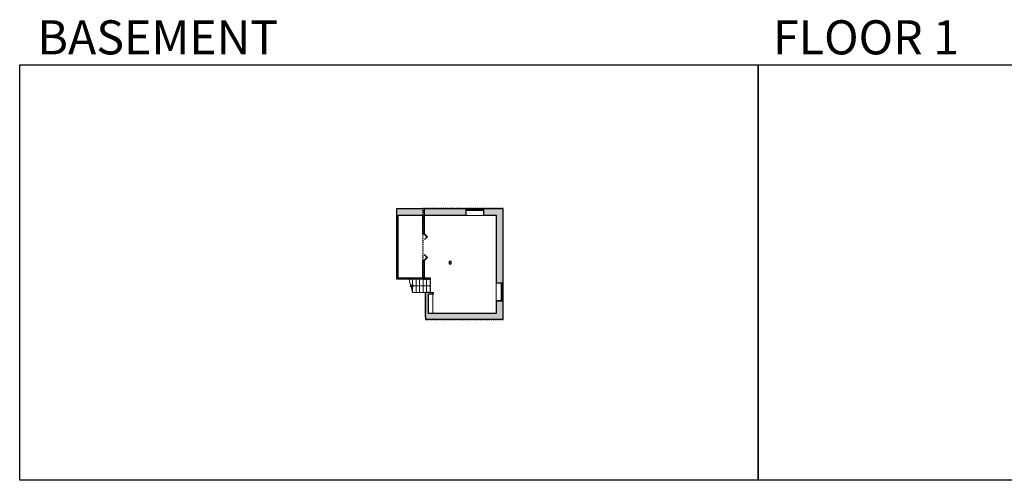
# Model space of a CAD drawing. Units: inches. Extents: x -1876 to 4124, y -2728 to -1480.
# Drawn here: x -1876 to 791, y -2728 to -1480 of the extents above; entities that cross this region are included whole.
import ezdxf

# ---------------------------------------------------------------- set-up
doc = ezdxf.new("R2010")
doc.units = ezdxf.units.IN
doc.linetypes.add('Dash', pattern=[0.23622, 0.11811, -0.11811])
doc.layers.get('0').update_dxf_attribs({"color": 255})
doc.layers.get('Defpoints').update_dxf_attribs({"color": 6, "linetype": 'Dash'})
for name, color, linetype, lineweight in [('A-DOOR&WINDOWS', 4, 'Continuous', 9), ('A-OBJECT', 2, 'Continuous', 9), ('A-STAIRS', 1, 'Continuous', 15)]:
    doc.layers.add(name, color=color, linetype=linetype, lineweight=lineweight)
doc.layers.add('A-WALL', color=252, linetype='Continuous')
doc.styles.get("Standard").update_dxf_attribs({"font": 'arial.ttf'})

# ---------------------------------------------------------------- blocks, each defined once
blk = doc.blocks.new('*U235')
at = {"color": 0, "linetype": 'ByBlock', "lineweight": -2}
blk.add_line((49.4, 0), (0, 0), dxfattribs=at)
at = {"color": 0, "linetype": 'ByBlock', "lineweight": -2, "transparency": 33554687}
blk.add_lwpolyline([(3.5, 2.7), (0, 0), (3.5, -2.7)], dxfattribs=at)
blk = doc.blocks.new('*U234')
at = {"color": 252}
blk.add_wipeout([(25.5, 0), (25.5, -18), (-22.5, -18), (-22.5, 0)], dxfattribs=at)
at = {"color": 4}
for points in [[(3, -6), (3, -3.7), (3, -3.7), (3, -2.3), (3, -2.3), (3, 0), (0, 0), (0, -6)], [(22.5, -6), (22.5, -3.7), (22.5, -3.7), (22.5, -2.3), (22.5, -2.3), (22.5, 0), (25.5, 0), (25.5, -6)], [(-19.5, -6), (-19.5, -3.7), (-19.5, -3.7), (-19.5, -2.3), (-19.5, -2.3), (-19.5, 0), (-22.5, 0), (-22.5, -6)], [(0, -6), (0, -3.7), (0, -3.7), (0, -2.3), (0, -2.3), (0, 0), (3, 0), (3, -6)]]:
    blk.add_lwpolyline(points, close=True, dxfattribs=at)
at = {"color": 9}
for points in [[(3, 0), (22.5, 0)], [(0, 0), (-19.5, 0)], [(0, -6), (-19.5, -6)], [(3, -6), (22.5, -6)]]:
    blk.add_lwpolyline(points, dxfattribs=at)
for points in [[(0, -3), (-19.5, -3), (-19.5, -3), (0, -3)], [(3, -3), (22.5, -3), (22.5, -3), (3, -3)]]:
    blk.add_lwpolyline(points, close=True, dxfattribs=at)
at = {"layer": 'A-WALL'}
for points in [[(25.5, 0), (25.5, -18)], [(-22.5, 0), (-22.5, -18)]]:
    blk.add_lwpolyline(points, dxfattribs=at)
blk = doc.blocks.new('*U243')
at = {"color": 0, "linetype": 'ByBlock', "lineweight": -2, "transparency": 33554687}
for points in [[(9901.5, -29.8), (9905.5, -29.8)], [(9901.5, -101.8), (9905.5, -101.8)]]:
    blk.add_lwpolyline(points, dxfattribs=at)
for points in [[(9905.5, -45), (9912.6, -37.9), (9905, -30.3), (9905.5, -29.8), (9913.6, -37.9), (9906, -45.5)], [(9905.5, -86.5), (9912.6, -93.7), (9905, -101.3), (9905.5, -101.8), (9913.6, -93.7), (9906, -86)]]:
    blk.add_lwpolyline(points, close=True, dxfattribs=at)

msp = doc.modelspace()

# ---------------------------------------------------------------- hatches: boundary and pattern name
at = {"layer": 'A-WALL'}
h = msp.add_hatch(color=256, dxfattribs=at)
h.dxf.hatch_style = 1
h.paths.add_polyline_path([(-780, -1991), (-854.7, -1991), (-854.7, -2182.9), (-792, -2182.9), (-792, -2178.9), (-850.7, -2178.9), (-850.7, -2009), (-784, -2009), (-784, -2060), (-780, -2060)])
h.paths.add_polyline_path([(-780, -2132), (-784, -2132), (-784, -2178.9), (-780, -2178.9)], flags=17)
h = msp.add_hatch(color=256, dxfattribs=at)
h.dxf.hatch_style = 1
h.paths.add_polyline_path([(-566.3, -1991), (-619.5, -1991), (-619.5, -1997), (-619.5, -2009), (-584.3, -2009), (-584.3, -2193.3), (-566.3, -2193.3)])
h.paths.add_polyline_path([(-566.3, -2241.3), (-572.3, -2241.3), (-584.3, -2241.3), (-584.3, -2275.9), (-768.8, -2275.9), (-768.8, -2223.5), (-755.6, -2223.5), (-755.6, -2218.5), (-776.8, -2218.5), (-776.8, -2285.9), (-776.8, -2291.9), (-566.3, -2291.9)])
h.paths.add_polyline_path([(-707, -2135), (-713, -2135), (-713, -2141), (-707, -2141)], flags=17)
h.paths.add_polyline_path([(-780, -1991), (-780, -2009), (-667.5, -2009), (-667.5, -1991)])
h.paths.add_polyline_path([(-764, -2178.9), (-792, -2178.9), (-792, -2182.9), (-764, -2182.9)])

# ---------------------------------------------------------------- linework, layer by layer
at = {"layer": 'A-OBJECT', "transparency": 33554687}
msp.add_line((-757.2, -2224.4), (-757.2, -2275.9), dxfattribs=at)
at = {"layer": 'A-STAIRS'}
for p, q in [((-811.7, -2182.9), (-811.7, -2218.5)), ((-802.3, -2182.9), (-802.3, -2218.5)), ((-792.9, -2182.9), (-792.9, -2218.5)), ((-783.5, -2182.9), (-783.5, -2218.5)), ((-774.1, -2182.9), (-774.1, -2218.5)), ((-764.7, -2182.9), (-764.7, -2218.5)), ((-755.6, -2218.5), (-811.7, -2218.5))]:
    msp.add_line(p, q, dxfattribs=at)
msp.add_lwpolyline([(-811.7, -2218.5), (-816, -2202.8), (-818.5, -2202.4), (-814.1, -2199.1), (-817.1, -2198.9), (-821.4, -2182.9)], dxfattribs=at)
at = {"layer": 'A-WALL'}
for p, q in [((-854.7, -1991), (-566.3, -1991)), ((-854.7, -2182.9), (-854.7, -1991)), ((-780, -2060), (-780, -1991)), ((-667.5, -1991), (-667.5, -2009)), ((-619.5, -2009), (-619.5, -1991)), ((-566.3, -2291.9), (-566.3, -1991)), ((-850.7, -2009), (-784, -2009)), ((-850.7, -2178.9), (-850.7, -2009)), ((-784, -2060), (-784, -2009)), ((-780, -2009), (-584.3, -2009)), ((-584.3, -2275.9), (-584.3, -2009)), ((-780, -2060), (-784, -2060)), ((-784, -2132), (-780, -2132)), ((-784, -2178.9), (-784, -2132)), ((-780, -2178.9), (-780, -2132)), ((-764, -2182.9), (-854.7, -2182.9)), ((-850.7, -2178.9), (-764, -2178.9)), ((-792, -2182.9), (-792, -2178.9)), ((-764, -2178.9), (-764, -2182.9)), ((-566.3, -2193.3), (-584.3, -2193.3)), ((-776.8, -2285.9), (-776.8, -2218.5)), ((-768.8, -2275.9), (-768.8, -2223.5)), ((-755.6, -2223.5), (-768.8, -2223.5)), ((-755.6, -2223.5), (-755.6, -2218.5)), ((-584.3, -2241.3), (-566.3, -2241.3)), ((-776.8, -2285.9), (-776.8, -2291.9)), ((-566.3, -2291.9), (-776.8, -2291.9)), ((-584.3, -2275.9), (-768.8, -2275.9))]:
    msp.add_line(p, q, dxfattribs=at)
msp.add_lwpolyline([(-713, -2141), (-707, -2141), (-707, -2135), (-713, -2135), (-713, -2141)], dxfattribs=at)
at = {"layer": 'Defpoints', "color": 255, "linetype": 'Continuous', "elevation": 0}
for points in [[(-1876, -1602.6), (124, -1602.6), (124, -2727.6), (-1876, -2727.6)], [(124, -1602.6), (2124, -1602.6), (2124, -2727.6), (124, -2727.6)]]:
    msp.add_lwpolyline(points, close=True, dxfattribs=at)

# ---------------------------------------------------------------- block references
at = {"layer": 'A-DOOR&WINDOWS', "transparency": 33554687}
msp.add_blockref('*U243', (-10685.5, -2030.2), dxfattribs=at)
at = {"layer": 'A-STAIRS'}
msp.add_blockref('*U235', (-814.1, -2200.7), dxfattribs=at)

# ---------------------------------------------------------------- texts
at = {"layer": 'Defpoints', "linetype": 'Continuous', "char_height": 92.408, "width": 623.405, "attachment_point": 7}
for s, insert in [('\\pxqc;BASEMENT', (-1813.6, -1573.9, 0)), ('\\pxqc;FLOOR 1', (104.5, -1573.9, 0))]:
    msp.add_mtext(s, dxfattribs=dict(at, insert=insert))

# ---------------------------------------------------------------- next in the draw order: block references
at = {"layer": 'A-DOOR&WINDOWS'}
msp.add_blockref('*U234', (-645, -1991), dxfattribs=at)
at = {"layer": 'A-DOOR&WINDOWS', "rotation": 270}
msp.add_blockref('*U234', (-566.3, -2215.8), dxfattribs=at)

# ---------------------------------------------------------------- next in the draw order: linework, layer by layer
at = {"layer": 'Defpoints'}
msp.add_lwpolyline([(-784, -1991), (-784, -2182.9), (-764.7, -2182.9), (-764.7, -2218.5), (-776.8, -2218.5), (-776.8, -2291.9), (-566.3, -2291.9), (-566.3, -1991), (-784, -1991)], dxfattribs=at)

doc.saveas('drawing.dxf')
